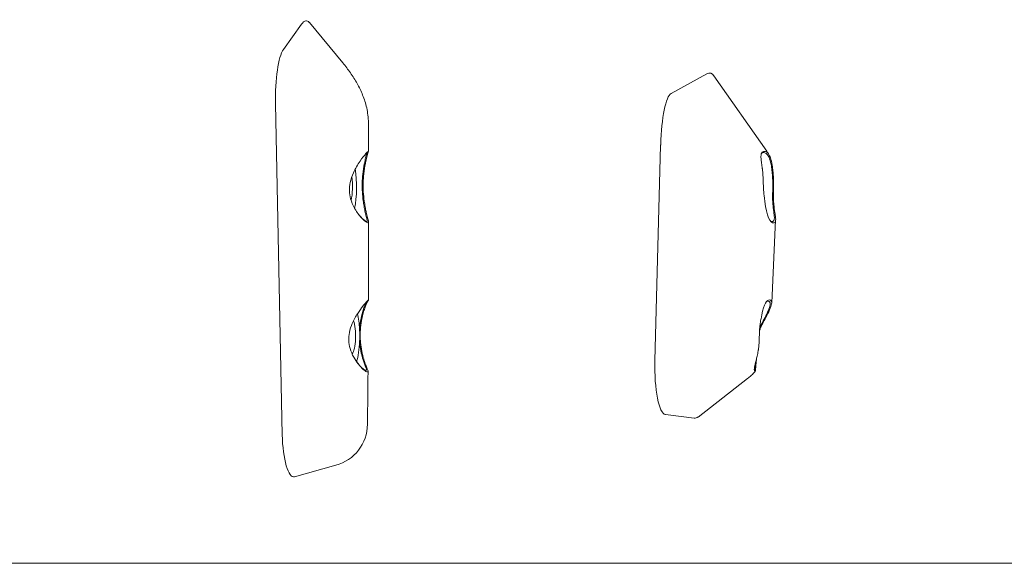
# Model space of a CAD drawing. Units: millimetres. Extents: x 4554 to 30454, y 8569 to 20269.
# Drawn here: x 23721 to 24064, y 11478 to 11667 of the extents above; entities that cross this region are included whole.
import ezdxf

# ---------------------------------------------------------------- set-up
doc = ezdxf.new("R2010")
doc.units = ezdxf.units.MM
doc.header["$LTSCALE"] = 100
doc.layers.add('Visible (ISO)', color=7, linetype='Continuous', lineweight=18)

msp = doc.modelspace()

# ---------------------------------------------------------------- linework, layer by layer
at = {"layer": 'Visible (ISO)'}
for p, q in [((23812.99, 11656.72), (23819.27, 11665.46)), ((23821.97, 11666.13), (23833.6, 11652.07)), ((23947.87, 11641.43), (23960.31, 11648.27)), ((23962.77, 11647.53), (23981.12, 11621.33)), ((23812.55, 11522.69), (23810.19, 11637.79)), ((23842.54, 11625.18), (23842.51, 11631.23)), ((23942.2, 11548.58), (23944.21, 11623.31)), ((23982.85, 11568.54), (23984.23, 11597.42)), ((23957.23, 11528.87), (23974.48, 11542.28)), ((23955.91, 11528.47), (23945.84, 11529.73)), ((23816.82, 11508.07), (23831.21, 11512.07)), ((23343.54, 11477.98), (24085.49, 11477.98))]:
    msp.add_line(p, q, dxfattribs=at)
msp.add_arc((23827.2, 11526.52), 15, 285.5054, 359.2967, dxfattribs=at)
for centre, major_axis, ratio, start_param, end_param in [((23818.81, 11646.41), (2.26, 20.27), 0.221518, 6.072222, 6.658421), ((23814.05, 11639.8), (0.08, 17.71), 0.219363, 0.298805, 1.685136), ((23957.42, 11620.3), (3.99, 28.2), 0.223488, 6.048501, 6.449249), ((23948.07, 11621.75), (0.24, 19.79), 0.196628, 0.110767, 1.480921), ((17705.8, 11779), (1478.93, -6350.79), 0.937826, 1.33153, 1.332112), ((23948.07, 11621.75), (0.24, 19.79), 0.196628, 1.480921, 1.494684), ((23964.57, 11609.77), (18.18, 8.79), 0.994946, 0.090029, 0.159913), ((23835.3, 11608.9), (0, 12), 0.258819, 4.041717, 5.258896), ((23835.3, 11608.9), (0, 6.5), 0.258819, 3.920697, 5.279322), ((23983.43, 11608.84), (0, -12.5), 0.258819, 5.125297, 6.351403), ((23982.95, 11608.84), (0, -12), 0.258819, 6.086132, 6.351403), ((23982.04, 11557.12), (0, 12.5), 0.258819, 6.186116, 7.233939), ((23981.56, 11557.12), (0, 12), 0.258819, 6.186116, 6.480239), ((23836.37, 11557.06), (0, 12), 0.258819, 4.901471, 5.415919), ((23836.37, 11557.06), (0, -6.5), 0.258819, 0.290426, 2.527583), ((23836.37, 11557.06), (0, 12), 0.258819, 3.868387, 4.557635), ((23946.06, 11547.03), (-0.12, -17.31), 0.224593, 4.642161, 6.256795), ((23946.06, 11547.03), (-0.12, -17.31), 0.224593, 4.624258, 4.642161), ((23954.13, 11551.8), (-2.12, 23.33), 0.260781, 3.084748, 3.307199), ((23816.44, 11523.54), (0.11, -15.5), 0.251842, 4.764904, 6.350972)]:
    msp.add_ellipse(centre, major_axis=major_axis, ratio=ratio, start_param=start_param, end_param=end_param, dxfattribs=at)
for points, knots in [([(23833.6, 11652.07), (23834.54, 11650.93), (23835.43, 11649.77), (23837.1, 11647.37), (23837.88, 11646.14), (23839.31, 11643.59), (23839.96, 11642.26), (23841.09, 11639.44), (23841.57, 11637.96), (23842.28, 11634.77), (23842.51, 11633.05), (23842.51, 11631.23)], [-1.3819696, -1.3819696, -1.3819696, -1.3819696, -1.2598039, -1.2598039, -1.1376383, -1.1376383, -1.0154726, -1.0154726, -0.8933069, -0.8933069, -0.7711412, -0.7711412, -0.7711412, -0.7711412]), ([(23842.56, 11621.39), (23842.56, 11621.4), (23842.55, 11621.41), (23842.49, 11621.37), (23842.34, 11621.23), (23841.98, 11620.85), (23841.84, 11620.69), (23841.13, 11619.87), (23840.38, 11618.94), (23838.8, 11616.66), (23837.97, 11615.29), (23836.8, 11612.72), (23836.4, 11611.58), (23835.97, 11609.46), (23835.88, 11608.49), (23835.91, 11607.54), (23835.94, 11606.59), (23836.1, 11605.65), (23836.64, 11603.67), (23837.08, 11602.66), (23837.91, 11601.11), (23838.28, 11600.52), (23839.04, 11599.45), (23839.42, 11598.96), (23840.44, 11597.78), (23841.05, 11597.21), (23841.97, 11596.52), (23842.29, 11596.37), (23842.54, 11596.42), (23842.58, 11596.47), (23842.61, 11596.62), (23842.61, 11596.72), (23842.58, 11596.85)], [0.007886, 0.007886, 0.007886, 0.007886, 0.096007, 0.096007, 0.378657, 0.378657, 0.527713, 0.527713, 1.014509, 1.014509, 1.513335, 1.513335, 1.86294, 1.86294, 2.136868, 2.136868, 2.136868, 2.410795, 2.410795, 2.748736, 2.748736, 2.980646, 2.980646, 3.212556, 3.212556, 3.613222, 3.613222, 3.973059, 3.973059, 4.123176, 4.123176, 4.266773, 4.266773, 4.266773, 4.266773]), ([(23842.57, 11596.87), (23842.53, 11597.03), (23842.48, 11597.23), (23842.3, 11597.94), (23842.14, 11598.53), (23841.9, 11599.57), (23841.81, 11599.94), (23841.62, 11600.82), (23841.5, 11601.38), (23841.28, 11602.59), (23841.17, 11603.25), (23840.93, 11604.96), (23840.82, 11606.06), (23840.72, 11607.82), (23840.7, 11608.48), (23840.7, 11609.52), (23840.7, 11609.92), (23840.71, 11610.33), (23840.74, 11611.39), (23840.82, 11612.45), (23841.08, 11614.77), (23841.28, 11615.98), (23841.54, 11617.27), (23841.59, 11617.54), (23841.81, 11618.53), (23841.98, 11619.2), (23842.29, 11620.43), (23842.43, 11620.92), (23842.53, 11621.29), (23842.55, 11621.36), (23842.55, 11621.39)], [-1.570865, -1.570865, -1.570865, -1.570865, -1.397443, -1.397443, -1.073379, -1.073379, -0.91279, -0.91279, -0.703532, -0.703532, -0.494269, -0.494269, -0.182828, -0.182828, 0, 0, 0.11506, 0.11506, 0.11506, 0.412948, 0.412948, 0.804739, 0.804739, 0.91279, 0.91279, 1.234267, 1.234267, 1.630391, 1.630391, 1.800985, 1.800985, 1.800985, 1.800985]), ([(23842.55, 11621.39), (23842.55, 11621.39), (23842.55, 11621.39), (23842.56, 11621.39), (23842.56, 11621.39), (23842.56, 11621.39)], [0, 0, 0, 0, 0.003943197, 0.003943197, 0.007886393, 0.007886393, 0.007886393, 0.007886393]), ([(23980.34, 11621.27), (23980.11, 11621.27), (23979.91, 11621.23), (23979.62, 11621.07), (23979.51, 11620.97), (23979.21, 11620.54), (23979.12, 11620.08), (23979.12, 11619.47), (23979.11, 11619.04), (23979.15, 11618.55), (23979.28, 11617.48), (23979.36, 11616.89), (23979.5, 11615.98), (23979.54, 11615.68), (23979.59, 11615.36)], [-0.181274, -0.181274, -0.181274, -0.181274, 0, 0, 0.139644, 0.139644, 0.470722, 0.470722, 0.470722, 0.70072, 0.70072, 0.930715, 0.930715, 1.039772, 1.039772, 1.039772, 1.039772]), ([(23980.39, 11621.26), (23980.38, 11621.26), (23980.37, 11621.27), (23980.35, 11621.27), (23980.34, 11621.27), (23980.34, 11621.27)], [-0.1955347, -0.1955347, -0.1955347, -0.1955347, -0.18840441, -0.18840441, -0.18127412, -0.18127412, -0.18127412, -0.18127412]), ([(23982.41, 11618.98), (23982.37, 11619.1), (23982.33, 11619.21), (23982.29, 11619.31), (23982.05, 11619.92), (23981.77, 11620.4), (23981.14, 11621.05), (23980.78, 11621.23), (23980.39, 11621.26)], [0.5957432, 0.5957432, 0.5957432, 0.5957432, 0.6533803, 0.6533803, 0.6533803, 0.9800705, 0.9800705, 1.3067607, 1.3067607, 1.3067607, 1.3067607]), ([(23842.06, 11620.89), (23842.05, 11620.87), (23842.04, 11620.81), (23841.95, 11620.48), (23841.82, 11620.03), (23841.53, 11618.88), (23841.38, 11618.24), (23841.18, 11617.29), (23841.13, 11617.04), (23840.89, 11615.79), (23840.7, 11614.62), (23840.47, 11612.37), (23840.4, 11611.33), (23840.37, 11610.3), (23840.36, 11609.9), (23840.35, 11609.5), (23840.36, 11608.48), (23840.38, 11607.84), (23840.47, 11606.12), (23840.57, 11605.05), (23840.79, 11603.38), (23840.89, 11602.75), (23841.1, 11601.58), (23841.21, 11601.04), (23841.38, 11600.2), (23841.46, 11599.85), (23841.69, 11598.86), (23841.83, 11598.3), (23842, 11597.65), (23842.04, 11597.46), (23842.08, 11597.31)], [-1.800985, -1.800985, -1.800985, -1.800985, -1.630391, -1.630391, -1.234267, -1.234267, -0.91279, -0.91279, -0.804739, -0.804739, -0.412948, -0.412948, -0.11506, -0.11506, -0.11506, 0, 0, 0.182828, 0.182828, 0.494269, 0.494269, 0.703532, 0.703532, 0.91279, 0.91279, 1.073379, 1.073379, 1.397443, 1.397443, 1.570865, 1.570865, 1.570865, 1.570865]), ([(23842, 11620.86), (23842.01, 11620.88), (23842.03, 11620.89), (23842.05, 11620.9), (23842.06, 11620.9), (23842.06, 11620.9)], [-0.1548575, -0.1548575, -0.1548575, -0.1548575, -0.0960069, -0.0960069, -0.0078864, -0.0078864, -0.0078864, -0.0078864]), ([(23842.06, 11620.9), (23842.06, 11620.9), (23842.06, 11620.89), (23842.06, 11620.89), (23842.06, 11620.89), (23842.06, 11620.89)], [-0.007886393, -0.007886393, -0.007886393, -0.007886393, -0.003943197, -0.003943197, 0, 0, 0, 0]), ([(23979.24, 11620.46), (23979.32, 11620.57), (23979.42, 11620.66), (23979.7, 11620.81), (23979.89, 11620.85), (23980.11, 11620.84)], [-0.1310113, -0.1310113, -0.1310113, -0.1310113, 0, 0, 0.1812741, 0.1812741, 0.1812741, 0.1812741]), ([(23980.11, 11620.84), (23980.12, 11620.84), (23980.13, 11620.84), (23980.15, 11620.84), (23980.16, 11620.84), (23980.17, 11620.84)], [0.18127412, 0.18127412, 0.18127412, 0.18127412, 0.18840441, 0.18840441, 0.1955347, 0.1955347, 0.1955347, 0.1955347]), ([(23980.17, 11620.84), (23980.55, 11620.81), (23980.9, 11620.63), (23981.51, 11620), (23981.78, 11619.55), (23982.02, 11618.97), (23982.06, 11618.86), (23982.1, 11618.76), (23982.14, 11618.65)], [-1.3067607, -1.3067607, -1.3067607, -1.3067607, -0.9800705, -0.9800705, -0.6533803, -0.6533803, -0.6533803, -0.5957432, -0.5957432, -0.5957432, -0.5957432]), ([(23982.14, 11618.65), (23982.39, 11617.96), (23982.59, 11617.13), (23982.85, 11615.56), (23982.94, 11614.89), (23983.01, 11614.18)], [-0.5957432, -0.5957432, -0.5957432, -0.5957432, -0.2371466, -0.2371466, 0, 0, 0, 0]), ([(23983.3, 11614.36), (23983.23, 11615.09), (23983.15, 11615.78), (23982.87, 11617.41), (23982.66, 11618.27), (23982.41, 11618.98)], [0, 0, 0, 0, 0.2371466, 0.2371466, 0.5957432, 0.5957432, 0.5957432, 0.5957432]), ([(23979.59, 11615.36), (23979.61, 11615.22), (23979.63, 11615.07), (23979.66, 11614.78), (23979.68, 11614.63), (23979.7, 11614.47)], [1.03977204, 1.03977204, 1.03977204, 1.03977204, 1.08837496, 1.08837496, 1.13697787, 1.13697787, 1.13697787, 1.13697787]), ([(23979.7, 11614.47), (23979.74, 11614.04), (23979.77, 11613.59), (23979.82, 11612.66), (23979.84, 11612.19), (23979.86, 11611.71), (23979.88, 11611.22), (23979.9, 11610.73), (23979.93, 11609.76), (23979.95, 11609.28), (23979.97, 11608.8)], [0, 0, 0, 0, 0.1442679, 0.1442679, 0.2885358, 0.2885358, 0.2885358, 0.4328036, 0.4328036, 0.5715634, 0.5715634, 0.5715634, 0.5715634]), ([(23983.01, 11614.18), (23983.03, 11613.96), (23983.05, 11613.74), (23983.09, 11613.28), (23983.11, 11613.05), (23983.12, 11612.82)], [-0.8139238, -0.8139238, -0.8139238, -0.8139238, -0.7397138, -0.7397138, -0.6655038, -0.6655038, -0.6655038, -0.6655038]), ([(23983.41, 11612.94), (23983.4, 11613.19), (23983.38, 11613.42), (23983.34, 11613.89), (23983.32, 11614.13), (23983.3, 11614.36)], [0.6655038, 0.6655038, 0.6655038, 0.6655038, 0.7397138, 0.7397138, 0.8139238, 0.8139238, 0.8139238, 0.8139238]), ([(23983.12, 11612.82), (23983.13, 11612.64), (23983.14, 11612.47), (23983.19, 11611.64), (23983.21, 11610.98), (23983.22, 11610.3), (23983.23, 11609.63), (23983.23, 11608.94), (23983.21, 11607.59), (23983.19, 11606.92), (23983.17, 11606.26)], [-0.6655038, -0.6655038, -0.6655038, -0.6655038, -0.6104429, -0.6104429, -0.4069619, -0.4069619, -0.4069619, -0.203481, -0.203481, -0.0020477, -0.0020477, -0.0020477, -0.0020477]), ([(23983.46, 11606.18), (23983.48, 11606.86), (23983.5, 11607.55), (23983.52, 11608.95), (23983.52, 11609.65), (23983.51, 11610.35), (23983.5, 11611.04), (23983.48, 11611.73), (23983.43, 11612.58), (23983.42, 11612.77), (23983.41, 11612.94)], [0.0020381, 0.0020381, 0.0020381, 0.0020381, 0.203481, 0.203481, 0.4069619, 0.4069619, 0.4069619, 0.6104429, 0.6104429, 0.6655038, 0.6655038, 0.6655038, 0.6655038]), ([(23979.97, 11608.8), (23979.97, 11608.79), (23979.97, 11608.78), (23979.97, 11608.76), (23979.97, 11608.75), (23979.97, 11608.74)], [0.571563355, 0.571563355, 0.571563355, 0.571563355, 0.574317437, 0.574317437, 0.577071519, 0.577071519, 0.577071519, 0.577071519]), ([(23979.97, 11608.74), (23979.98, 11608.42), (23980, 11608.09), (23980.05, 11607.41), (23980.08, 11607.07), (23980.12, 11606.72), (23980.17, 11606.22), (23980.23, 11605.72), (23980.31, 11605.08), (23980.34, 11604.91), (23980.36, 11604.75)], [-4.2510756, -4.2510756, -4.2510756, -4.2510756, -4.1618553, -4.1618553, -4.0673872, -4.0673872, -4.0673872, -3.9308088, -3.9308088, -3.8836988, -3.8836988, -3.8836988, -3.8836988]), ([(23980.36, 11604.75), (23980.38, 11604.59), (23980.4, 11604.44), (23980.43, 11604.13), (23980.45, 11603.98), (23980.47, 11603.83)], [0.43753986, 0.43753986, 0.43753986, 0.43753986, 0.47700779, 0.47700779, 0.51647573, 0.51647573, 0.51647573, 0.51647573]), ([(23983.17, 11606.26), (23983.15, 11605.63), (23983.15, 11605), (23983.2, 11603.66), (23983.26, 11602.95), (23983.43, 11601.3), (23983.56, 11600.42), (23983.65, 11599.7), (23983.68, 11599.46), (23983.7, 11599.25), (23983.77, 11598.55), (23983.79, 11598.12), (23983.69, 11597.28), (23983.52, 11596.98), (23983.19, 11596.88)], [4.301685, 4.301685, 4.301685, 4.301685, 4.487902, 4.487902, 4.712856, 4.712856, 5.053102, 5.053102, 5.053102, 5.162764, 5.162764, 5.429007, 5.429007, 5.802534, 5.802534, 5.802534, 5.802534]), ([(23983.69, 11596.38), (23984.02, 11596.49), (23984.19, 11596.82), (23984.25, 11597.72), (23984.22, 11598.19), (23984.12, 11598.93), (23984.09, 11599.16), (23984.05, 11599.4), (23983.94, 11600.17), (23983.78, 11601.08), (23983.58, 11602.79), (23983.51, 11603.52), (23983.45, 11604.9), (23983.44, 11605.54), (23983.46, 11606.18)], [-5.802534, -5.802534, -5.802534, -5.802534, -5.429007, -5.429007, -5.162764, -5.162764, -5.053102, -5.053102, -5.053102, -4.712856, -4.712856, -4.487902, -4.487902, -4.301675, -4.301675, -4.301675, -4.301675]), ([(23842.08, 11597.29), (23842.11, 11597.18), (23842.11, 11597.09), (23842.08, 11596.96), (23842.04, 11596.92), (23841.81, 11596.88), (23841.52, 11597.01), (23840.69, 11597.65), (23840.13, 11598.18), (23839.3, 11599.14), (23839.07, 11599.43), (23838.83, 11599.74)], [-4.266773, -4.266773, -4.266773, -4.266773, -4.123176, -4.123176, -3.973059, -3.973059, -3.613222, -3.613222, -3.212556, -3.212556, -3.06123, -3.06123, -3.06123, -3.06123]), ([(23842.08, 11597.31), (23842.08, 11597.31), (23842.08, 11597.3), (23842.08, 11597.3), (23842.08, 11597.29), (23842.08, 11597.29)], [-4.273735084, -4.273735084, -4.273735084, -4.273735084, -4.2702539, -4.2702539, -4.266772716, -4.266772716, -4.266772716, -4.266772716]), ([(23842.61, 11596.64), (23842.61, 11594.81), (23842.61, 11592.98), (23842.6, 11589.34), (23842.6, 11587.52), (23842.6, 11583.9), (23842.59, 11582.09), (23842.58, 11578.49), (23842.58, 11576.7), (23842.57, 11573.12), (23842.56, 11571.33), (23842.55, 11569.55)], [-1.15816055, -1.15816055, -1.15816055, -1.15816055, -1.14580552, -1.14580552, -1.1334505, -1.1334505, -1.12109547, -1.12109547, -1.10874045, -1.10874045, -1.09638542, -1.09638542, -1.09638542, -1.09638542]), ([(23842.58, 11596.85), (23842.58, 11596.85), (23842.57, 11596.85), (23842.57, 11596.86), (23842.57, 11596.86), (23842.57, 11596.87)], [4.266772716, 4.266772716, 4.266772716, 4.266772716, 4.2702539, 4.2702539, 4.273735084, 4.273735084, 4.273735084, 4.273735084]), ([(23983.19, 11596.88), (23983.19, 11596.88), (23983.18, 11596.88), (23983.17, 11596.87), (23983.17, 11596.87), (23983.16, 11596.87)], [-1.75330727, -1.75330727, -1.75330727, -1.75330727, -1.7479443, -1.7479443, -1.74258132, -1.74258132, -1.74258132, -1.74258132]), ([(23983.65, 11596.37), (23983.66, 11596.37), (23983.66, 11596.38), (23983.68, 11596.38), (23983.68, 11596.38), (23983.69, 11596.38)], [1.74258132, 1.74258132, 1.74258132, 1.74258132, 1.7479443, 1.7479443, 1.75330727, 1.75330727, 1.75330727, 1.75330727]), ([(23842.43, 11569.35), (23842.47, 11569.39), (23842.49, 11569.43), (23842.59, 11569.59), (23842.56, 11569.6), (23842.36, 11569.43), (23842.29, 11569.36), (23842.01, 11569.08), (23841.76, 11568.81), (23841.2, 11568.17), (23840.91, 11567.82), (23840.04, 11566.72), (23839.41, 11565.86), (23838.1, 11563.85), (23837.44, 11562.68), (23836.47, 11560.45), (23836.12, 11559.4), (23835.73, 11557.38), (23835.65, 11556.42), (23835.69, 11555.47), (23835.73, 11554.53), (23835.9, 11553.6), (23836.46, 11551.64), (23836.9, 11550.64), (23837.87, 11548.89), (23838.39, 11548.13), (23839.27, 11546.98), (23839.64, 11546.55), (23840.35, 11545.81), (23840.68, 11545.49), (23841.51, 11544.8), (23841.92, 11544.57), (23842.32, 11544.56), (23842.4, 11544.66), (23842.39, 11545.03), (23842.3, 11545.3), (23842.15, 11545.63)], [0.0152, 0.0152, 0.0152, 0.0152, 0.094796, 0.094796, 0.395485, 0.395485, 0.522816, 0.522816, 0.767707, 0.767707, 0.977745, 0.977745, 1.355185, 1.355185, 1.775646, 1.775646, 2.105319, 2.105319, 2.386795, 2.386795, 2.386795, 2.668271, 2.668271, 3.017655, 3.017655, 3.341546, 3.341546, 3.575332, 3.575332, 3.809118, 3.809118, 4.215412, 4.215412, 4.492814, 4.492814, 4.759904, 4.759904, 4.759904, 4.759904]), ([(23979.84, 11561.74), (23980.31, 11562.62), (23980.77, 11563.44), (23981.63, 11565.08), (23982.06, 11565.95), (23982.37, 11566.72), (23982.66, 11567.47), (23982.84, 11568.12), (23982.86, 11568.97), (23982.77, 11569.24), (23982.53, 11569.48), (23982.46, 11569.52), (23982.37, 11569.56)], [-7.089864, -7.089864, -7.089864, -7.089864, -6.782964, -6.782964, -6.418332, -6.418332, -6.418332, -6.063752, -6.063752, -5.797383, -5.797383, -5.698675, -5.698675, -5.698675, -5.698675]), ([(23982.37, 11569.56), (23982.36, 11569.56), (23982.36, 11569.56), (23982.36, 11569.56), (23982.36, 11569.56), (23982.36, 11569.56)], [-5.69867529, -5.69867529, -5.69867529, -5.69867529, -5.696631755, -5.696631755, -5.69458822, -5.69458822, -5.69458822, -5.69458822]), ([(23841.93, 11568.86), (23841.89, 11568.81), (23841.85, 11568.75), (23841.62, 11568.35), (23841.37, 11567.83), (23840.94, 11566.71), (23840.76, 11566.2), (23840.5, 11565.37), (23840.41, 11565.07), (23840.07, 11563.79), (23839.81, 11562.64), (23839.54, 11560.72), (23839.47, 11560.02), (23839.42, 11559.32)], [-1.649629, -1.649629, -1.649629, -1.649629, -1.559198, -1.559198, -1.170045, -1.170045, -0.914975, -0.914975, -0.785854, -0.785854, -0.401099, -0.401099, -0.197302, -0.197302, -0.197302, -0.197302]), ([(23842.13, 11545.68), (23841.95, 11546.06), (23841.76, 11546.53), (23841.39, 11547.52), (23841.22, 11548.01), (23840.95, 11548.87), (23840.84, 11549.23), (23840.5, 11550.47), (23840.27, 11551.45), (23839.91, 11553.47), (23839.79, 11554.5), (23839.68, 11556.12), (23839.66, 11556.7), (23839.65, 11557.69), (23839.66, 11558.11), (23839.68, 11558.53), (23839.72, 11559.54), (23839.82, 11560.54), (23840.15, 11562.77), (23840.42, 11563.95), (23840.79, 11565.29), (23840.88, 11565.6), (23841.16, 11566.47), (23841.35, 11567.01), (23841.81, 11568.19), (23842.07, 11568.75), (23842.33, 11569.19), (23842.37, 11569.26), (23842.41, 11569.32)], [-1.412405, -1.412405, -1.412405, -1.412405, -1.140252, -1.140252, -0.914975, -0.914975, -0.7734, -0.7734, -0.455413, -0.455413, -0.163874, -0.163874, 0, 0, 0.118612, 0.118612, 0.118612, 0.401099, 0.401099, 0.785854, 0.785854, 0.914975, 0.914975, 1.170045, 1.170045, 1.559198, 1.559198, 1.649629, 1.649629, 1.649629, 1.649629]), ([(23841.88, 11568.93), (23841.9, 11568.95), (23841.91, 11568.96), (23842.05, 11569.09), (23842.08, 11569.09), (23842, 11568.96), (23841.98, 11568.93), (23841.95, 11568.89)], [-0.42921, -0.42921, -0.42921, -0.42921, -0.3954848, -0.3954848, -0.0947964, -0.0947964, -0.0151996, -0.0151996, -0.0151996, -0.0151996]), ([(23841.95, 11568.89), (23841.95, 11568.88), (23841.94, 11568.88), (23841.94, 11568.87), (23841.93, 11568.87), (23841.93, 11568.86)], [-0.01519965, -0.01519965, -0.01519965, -0.01519965, -0.00759982, -0.00759982, 0, 0, 0, 0]), ([(23842.41, 11569.32), (23842.42, 11569.32), (23842.42, 11569.33), (23842.42, 11569.34), (23842.43, 11569.34), (23842.43, 11569.35)], [0, 0, 0, 0, 0.00759982, 0.00759982, 0.01519965, 0.01519965, 0.01519965, 0.01519965]), ([(23981.87, 11569.06), (23981.95, 11569.03), (23982.02, 11568.98), (23982.24, 11568.77), (23982.33, 11568.53), (23982.33, 11567.75), (23982.18, 11567.15), (23981.91, 11566.45), (23981.64, 11565.73), (23981.25, 11564.9), (23980.46, 11563.34), (23980.03, 11562.54), (23979.59, 11561.68)], [5.698675, 5.698675, 5.698675, 5.698675, 5.797383, 5.797383, 6.063752, 6.063752, 6.418332, 6.418332, 6.418332, 6.782964, 6.782964, 7.089864, 7.089864, 7.089864, 7.089864]), ([(23981.86, 11569.07), (23981.86, 11569.07), (23981.86, 11569.06), (23981.87, 11569.06), (23981.87, 11569.06), (23981.87, 11569.06)], [5.69458822, 5.69458822, 5.69458822, 5.69458822, 5.696631755, 5.696631755, 5.69867529, 5.69867529, 5.69867529, 5.69867529]), ([(23979.25, 11563.56), (23979.2, 11563.29), (23979.14, 11563.02), (23978.98, 11562.16), (23978.87, 11561.56), (23978.79, 11560.95), (23978.72, 11560.49), (23978.67, 11560.03), (23978.6, 11559.12), (23978.57, 11558.67), (23978.57, 11558.22)], [-4.8796437, -4.8796437, -4.8796437, -4.8796437, -4.7951317, -4.7951317, -4.621151, -4.621151, -4.621151, -4.4919047, -4.4919047, -4.3634344, -4.3634344, -4.3634344, -4.3634344]), ([(23979.41, 11564.39), (23979.38, 11564.25), (23979.36, 11564.12), (23979.3, 11563.84), (23979.28, 11563.7), (23979.25, 11563.56)], [-0.51647573, -0.51647573, -0.51647573, -0.51647573, -0.47700779, -0.47700779, -0.43753986, -0.43753986, -0.43753986, -0.43753986]), ([(23839.44, 11555.22), (23839.44, 11555.28), (23839.45, 11555.34), (23839.5, 11555.93), (23839.53, 11556.47), (23839.54, 11557.08), (23839.54, 11557.13), (23839.54, 11557.19), (23839.54, 11557.21), (23839.54, 11557.25), (23839.54, 11557.26), (23839.54, 11557.28), (23839.54, 11557.3), (23839.54, 11557.33), (23839.54, 11557.34), (23839.54, 11557.4), (23839.53, 11557.44), (23839.53, 11557.57), (23839.53, 11557.65), (23839.52, 11557.94), (23839.51, 11558.13), (23839.48, 11558.67), (23839.45, 11559), (23839.42, 11559.32)], [0, 0, 0, 0, 0.0200168, 0.0200168, 0.187305, 0.187305, 0.2019273, 0.2019273, 0.2076649, 0.2076649, 0.2115162, 0.2115162, 0.2152497, 0.2152497, 0.2204036, 0.2204036, 0.2325244, 0.2325244, 0.2582459, 0.2582459, 0.3178817, 0.3178817, 0.42315, 0.42315, 0.42315, 0.42315]), ([(23978.59, 11558.82), (23978.71, 11559.21), (23978.85, 11559.6), (23979.19, 11560.42), (23979.39, 11560.86), (23979.6, 11561.29)], [-2.8303114, -2.8303114, -2.8303114, -2.8303114, -2.7367338, -2.7367338, -2.6287128, -2.6287128, -2.6287128, -2.6287128]), ([(23979.37, 11561.24), (23979.15, 11560.83), (23978.96, 11560.4), (23978.73, 11559.84), (23978.68, 11559.7), (23978.63, 11559.57)], [2.6287128, 2.6287128, 2.6287128, 2.6287128, 2.7367338, 2.7367338, 2.7690466, 2.7690466, 2.7690466, 2.7690466]), ([(23979.59, 11561.68), (23979.55, 11561.61), (23979.52, 11561.54), (23979.44, 11561.39), (23979.4, 11561.32), (23979.37, 11561.24)], [7.08986421, 7.08986421, 7.08986421, 7.08986421, 7.11596991, 7.11596991, 7.14207562, 7.14207562, 7.14207562, 7.14207562]), ([(23979.6, 11561.29), (23979.64, 11561.36), (23979.68, 11561.44), (23979.76, 11561.59), (23979.8, 11561.66), (23979.84, 11561.74)], [-7.14207562, -7.14207562, -7.14207562, -7.14207562, -7.11596991, -7.11596991, -7.08986421, -7.08986421, -7.08986421, -7.08986421]), ([(23978.57, 11558.22), (23978.56, 11557.76), (23978.55, 11557.3), (23978.53, 11556.38), (23978.52, 11555.92), (23978.5, 11555.47), (23978.48, 11555.02), (23978.46, 11554.57), (23978.4, 11553.69), (23978.36, 11553.26), (23978.31, 11552.84)], [-0.0007874, -0.0007874, -0.0007874, -0.0007874, 0.1326312, 0.1326312, 0.2660497, 0.2660497, 0.2660497, 0.3990746, 0.3990746, 0.5320995, 0.5320995, 0.5320995, 0.5320995]), ([(23839.44, 11555.22), (23839.5, 11554.32), (23839.62, 11553.43), (23839.93, 11551.57), (23840.15, 11550.62), (23840.47, 11549.43), (23840.57, 11549.09), (23840.82, 11548.26), (23840.98, 11547.79), (23841.32, 11546.85), (23841.51, 11546.41), (23841.67, 11546.06)], [0.197302, 0.197302, 0.197302, 0.197302, 0.455413, 0.455413, 0.7734, 0.7734, 0.914975, 0.914975, 1.140252, 1.140252, 1.412405, 1.412405, 1.412405, 1.412405]), ([(23978.31, 11552.84), (23978.28, 11552.65), (23978.26, 11552.46), (23978.21, 11552.16), (23978.19, 11552.04), (23978.16, 11551.92)], [-1.42576253, -1.42576253, -1.42576253, -1.42576253, -1.36961403, -1.36961403, -1.33212631, -1.33212631, -1.33212631, -1.33212631]), ([(23978.16, 11551.92), (23978.04, 11551.26), (23977.91, 11550.64), (23977.65, 11549.54), (23977.53, 11549.06), (23977.36, 11548.36), (23977.29, 11548.1), (23977.23, 11547.86), (23977.03, 11547.07), (23976.87, 11546.38), (23976.78, 11545.52), (23976.8, 11545.24), (23976.89, 11545.06)], [-1.332126, -1.332126, -1.332126, -1.332126, -1.126775, -1.126775, -0.938365, -0.938365, -0.827787, -0.827787, -0.827787, -0.469182, -0.469182, -0.229812, -0.229812, -0.229812, -0.229812]), ([(23977.22, 11545.38), (23977.23, 11545.48), (23977.23, 11545.59), (23977.28, 11546.16), (23977.35, 11546.77), (23977.46, 11547.95), (23977.51, 11548.46), (23977.55, 11548.99), (23977.56, 11549.05), (23977.56, 11549.12), (23977.57, 11549.18)], [-3.4740899, -3.4740899, -3.4740899, -3.4740899, -3.3822064, -3.3822064, -3.0571793, -3.0571793, -2.8540374, -2.8540374, -2.8540374, -2.8292481, -2.8292481, -2.8292481, -2.8292481]), ([(23841.69, 11546.01), (23841.82, 11545.71), (23841.9, 11545.47), (23841.9, 11545.14), (23841.83, 11545.06), (23841.46, 11545.08), (23841.09, 11545.29), (23840.33, 11545.92), (23840.03, 11546.21), (23839.37, 11546.91), (23839.03, 11547.31), (23838.6, 11547.87), (23838.52, 11547.97), (23838.44, 11548.08)], [-4.759904, -4.759904, -4.759904, -4.759904, -4.492814, -4.492814, -4.215412, -4.215412, -3.809118, -3.809118, -3.575332, -3.575332, -3.341546, -3.341546, -3.288987, -3.288987, -3.288987, -3.288987]), ([(23841.67, 11546.06), (23841.67, 11546.05), (23841.68, 11546.04), (23841.68, 11546.03), (23841.69, 11546.02), (23841.69, 11546.01)], [-4.77358962, -4.77358962, -4.77358962, -4.77358962, -4.76674696, -4.76674696, -4.7599043, -4.7599043, -4.7599043, -4.7599043]), ([(23842.15, 11545.63), (23842.15, 11545.64), (23842.14, 11545.64), (23842.14, 11545.66), (23842.13, 11545.67), (23842.13, 11545.68)], [4.7599043, 4.7599043, 4.7599043, 4.7599043, 4.76674696, 4.76674696, 4.77358962, 4.77358962, 4.77358962, 4.77358962]), ([(23977.23, 11547.86), (23977.23, 11547.82), (23977.23, 11547.79), (23977.16, 11547.05), (23977.1, 11546.46), (23977.06, 11545.9), (23977.06, 11545.79), (23977.06, 11545.7)], [3.0421652, 3.0421652, 3.0421652, 3.0421652, 3.0571793, 3.0571793, 3.3822064, 3.3822064, 3.4740899, 3.4740899, 3.4740899, 3.4740899]), ([(23977.06, 11545.7), (23977.06, 11545.67), (23977.06, 11545.64), (23977.06, 11545.59), (23977.06, 11545.56), (23977.06, 11545.54)], [-0.6720219, -0.6720219, -0.6720219, -0.6720219, -0.64274464, -0.64274464, -0.61346737, -0.61346737, -0.61346737, -0.61346737]), ([(23842.39, 11544.82), (23842.38, 11543.57), (23842.37, 11542.33), (23842.35, 11539.84), (23842.34, 11538.6), (23842.31, 11536.13), (23842.3, 11534.9), (23842.27, 11532.44), (23842.26, 11531.22), (23842.23, 11528.77), (23842.22, 11527.55), (23842.2, 11526.34)], [-1.03822025, -1.03822025, -1.03822025, -1.03822025, -1.02926336, -1.02926336, -1.02030647, -1.02030647, -1.01134958, -1.01134958, -1.00239269, -1.00239269, -0.9934358, -0.9934358, -0.9934358, -0.9934358]), ([(23974.48, 11542.28), (23974.67, 11542.43), (23974.86, 11542.58), (23975.23, 11542.89), (23975.41, 11543.05), (23975.77, 11543.37), (23975.95, 11543.54), (23976.3, 11543.88), (23976.47, 11544.05), (23976.82, 11544.4), (23976.98, 11544.58), (23977.15, 11544.76)], [-1.3483452, -1.3483452, -1.3483452, -1.3483452, -1.3108807, -1.3108807, -1.2734162, -1.2734162, -1.2359517, -1.2359517, -1.1984871, -1.1984871, -1.1610226, -1.1610226, -1.1610226, -1.1610226]), ([(23977.06, 11545.54), (23977.05, 11545.44), (23977.05, 11545.37), (23977.02, 11545.21), (23977, 11545.15), (23976.98, 11545.13), (23976.95, 11545.11), (23976.91, 11545.13), (23976.86, 11545.19), (23976.84, 11545.21), (23976.83, 11545.23)], [-0.6134674, -0.6134674, -0.6134674, -0.6134674, -0.5040164, -0.5040164, -0.336011, -0.336011, -0.336011, -0.1680055, -0.1680055, -0.1175693, -0.1175693, -0.1175693, -0.1175693]), ([(23976.89, 11545.04), (23976.95, 11544.92), (23977, 11544.84), (23977.08, 11544.74), (23977.12, 11544.73), (23977.15, 11544.76), (23977.17, 11544.79), (23977.19, 11544.86), (23977.21, 11545.03), (23977.22, 11545.11), (23977.22, 11545.21)], [0.0058766, 0.0058766, 0.0058766, 0.0058766, 0.1680055, 0.1680055, 0.336011, 0.336011, 0.336011, 0.5040164, 0.5040164, 0.6134674, 0.6134674, 0.6134674, 0.6134674]), ([(23976.89, 11545.06), (23976.89, 11545.05), (23976.89, 11545.05), (23976.89, 11545.05), (23976.89, 11545.04), (23976.89, 11545.04)], [0, 0, 0, 0, 0.002938301, 0.002938301, 0.005876602, 0.005876602, 0.005876602, 0.005876602]), ([(23977.22, 11545.21), (23977.22, 11545.24), (23977.22, 11545.26), (23977.22, 11545.32), (23977.22, 11545.35), (23977.22, 11545.38)], [0.61346737, 0.61346737, 0.61346737, 0.61346737, 0.64274464, 0.64274464, 0.6720219, 0.6720219, 0.6720219, 0.6720219])]:
    msp.add_open_spline(points, degree=3, knots=knots, dxfattribs=at)

doc.saveas('drawing.dxf')
